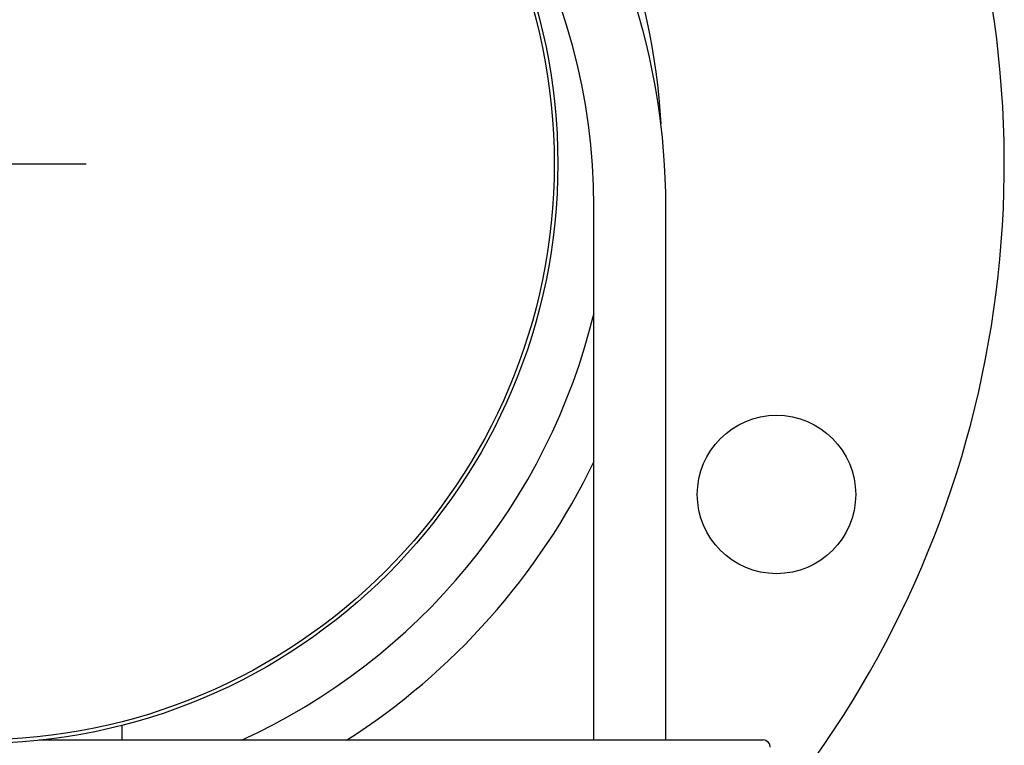
# Model space of a CAD drawing. Units: millimetres. Extents: x 8749 to 13325, y -277 to 6054.
# Drawn here: x 12054 to 12191, y 3862 to 3963 of the extents above; entities that cross this region are included whole.
import ezdxf

# ---------------------------------------------------------------- set-up
doc = ezdxf.new("R2010")
doc.units = ezdxf.units.MM
doc.layers.add('COTAS', color=7, linetype='Continuous')

msp = doc.modelspace()

# ---------------------------------------------------------------- linework, layer by layer
for p, q in [((12134, 3862.69), (12134, 3936.79)), ((12134, 3862.69), (12134, 3936.79)), ((12144, 3862.69), (12144, 3936.79)), ((12144, 3862.69), (12144, 3936.79)), ((12068.5, 3862.69), (12068.5, 3864.77)), ((12056.96, 3862.69), (12157.5, 3862.69))]:
    msp.add_line(p, q)
for centre, radius in [((12048.5, 3942.69), 80.5), ((12048.5, 3942.69), 80), ((12159.37, 3896.77), 11)]:
    msp.add_circle(centre, radius)
for centre, radius, start, end in [((12048.5, 3942.69), 142.5, 312.226, 73.2968), ((12048.5, 3942.69), 95, 3.3382, 71.4835), ((12048.5, 3936.79), 95.5, 0, 71.5917), ((12048.5, 3936.79), 85.5, 0, 60.0091), ((12048.5, 3942.69), 88, 294.5539, 346.4093), ((12048.5, 3942.69), 95, 302.5721, 334.1678), ((12157.5, 3861.69), 1, 0, 90)]:
    msp.add_arc(centre, radius, start, end)
at = {"layer": 'COTAS', "color": 7}
msp.add_line((12033.5, 3942.69), (12063.5, 3942.69), dxfattribs=at)

doc.saveas('drawing.dxf')
